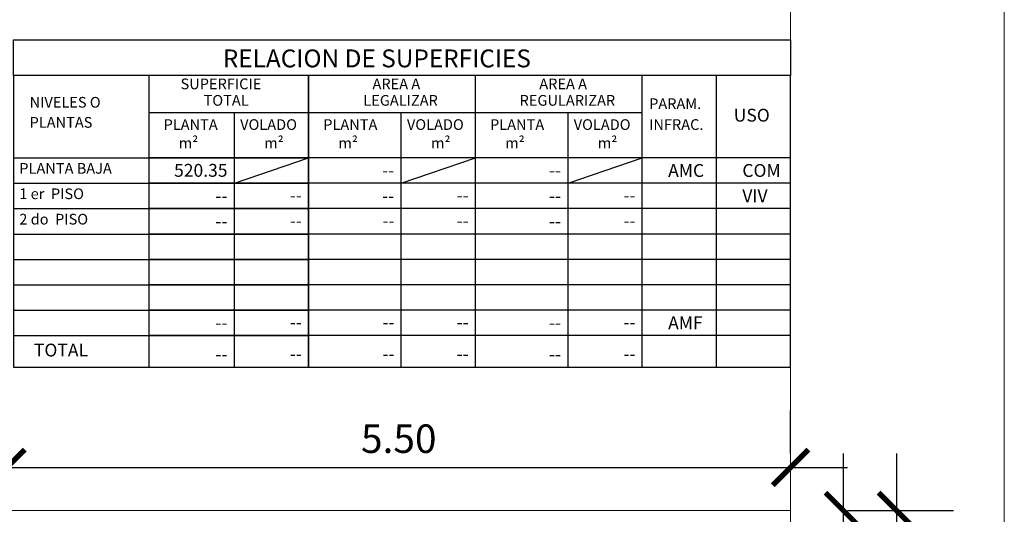
# Model space of a CAD drawing. Units: metres. Extents: x 3817 to 4117, y -4644 to -4402.
# Drawn here: x 4010 to 4017, y -4628 to -4624 of the extents above; entities that cross this region are included whole.
import ezdxf
from ezdxf.enums import TextEntityAlignment as Align

# ---------------------------------------------------------------- set-up
doc = ezdxf.new("R2010")
doc.units = ezdxf.units.M
doc.layers.get('0').update_dxf_attribs({"color": 253, "lineweight": 15})
doc.layers.add('CARIMBO', color=4, linetype='Continuous')
doc.layers.add('TextoCuadro', color=2, linetype='Continuous')
doc.layers.add('cota', color=1, linetype='Continuous', lineweight=15)
doc.layers.add('lineas', color=253, linetype='Continuous', lineweight=30)
doc.styles.add('GENERATED_STYLE_1', font='arial.ttf')
doc.styles.add('GENERATED_STYLE_4', font='arialbd.ttf')
doc.styles.add('letras margen 2', font='ariblk.ttf', dxfattribs={"height": 0.35})
doc.styles.get("Standard").update_dxf_attribs({"font": 'arial.ttf'})
doc.dimstyles.new('esc. 100', dxfattribs={"dimtxt": 0.2, "dimasz": 0.25, "dimexe": 0.4, "dimexo": 0.4, "dimgap": 0.1, "dimtad": 1, "dimzin": 0, "dimdsep": 46, "dimtxsty": 'Standard', "dimblk": 'ARCHTICK', "dimcen": 1, "dimdle": 0.4, "dimadec": 0, "dimazin": 0, "dimtfac": 1, "dimtofl": 0, "dimtmove": 1, "dimatfit": 3, "dimldrblk": 'ARCHTICK', "dimfxl": 1, "dimtolj": 1, "dimtzin": 0, "dimarcsym": 0})

# ---------------------------------------------------------------- blocks, each defined once
blk = doc.blocks.new('_ArchTick')
at = {"color": 0, "linetype": 'ByBlock', "const_width": 0.15}
blk.add_lwpolyline([(-0.5, -0.5), (0.5, 0.5)], dxfattribs=at)
blk = doc.blocks.new('*D75')
at = {"layer": 'cota', "color": 0, "lineweight": -2, "transparency": 16777216}
for p, q in [((4009.6643, -4627.0809), (4009.6643, -4626.7791)), ((4015.1643, -4627.0809), (4015.1643, -4626.7791)), ((4009.2643, -4627.1791), (4015.5643, -4627.1791))]:
    blk.add_line(p, q, dxfattribs=at)
at = {"layer": 'Defpoints', "color": 0, "transparency": 16777216}
for p in [(4015.1643, -4627.1791), (4009.6643, -4627.4809), (4015.1643, -4627.4809)]:
    blk.add_point(p, dxfattribs=at)
at = {"layer": 'cota', "color": 0, "lineweight": -2, "transparency": 16777216, "xscale": 0.25, "yscale": 0.25, "zscale": 0.25, "rotation": 180}
blk.add_blockref('_ArchTick', (4009.6643, -4627.1791), dxfattribs=at)
at = {"layer": 'cota', "color": 0, "lineweight": -2, "transparency": 16777216, "xscale": 0.25, "yscale": 0.25, "zscale": 0.25}
blk.add_blockref('_ArchTick', (4015.1643, -4627.1791), dxfattribs=at)
at = {"layer": 'cota', "color": 0, "transparency": 16777216, "insert": (4012.4143, -4626.977), "char_height": 0.2, "attachment_point": 5}
blk.add_mtext('\\A1;5.50', dxfattribs=at)
blk = doc.blocks.new('*D76')
at = {"layer": 'cota', "color": 0, "lineweight": -2, "transparency": 16777216}
for p, q in [((4015.9068, -4627.0809), (4015.9068, -4642.812)), ((4015.5643, -4627.4809), (4016.3068, -4627.4809)), ((4015.5643, -4642.412), (4016.3068, -4642.412))]:
    blk.add_line(p, q, dxfattribs=at)
at = {"layer": 'Defpoints', "color": 0, "transparency": 16777216}
for p in [(4015.1643, -4627.4809), (4015.1643, -4642.412), (4015.9068, -4642.412)]:
    blk.add_point(p, dxfattribs=at)
at = {"layer": 'cota', "color": 0, "lineweight": -2, "transparency": 16777216, "xscale": 0.25, "yscale": 0.25, "zscale": 0.25}
for p, rotation in [((4015.9068, -4627.4809), 90), ((4015.9068, -4642.412), 270)]:
    blk.add_blockref('_ArchTick', p, dxfattribs=dict(at, rotation=rotation))
at = {"layer": 'cota', "color": 0, "transparency": 16777216, "insert": (4015.7046, -4634.9464), "char_height": 0.2, "attachment_point": 5, "rotation": 90}
blk.add_mtext('\\A1;14.93', dxfattribs=at)
blk = doc.blocks.new('*D77')
at = {"layer": 'cota', "color": 0, "lineweight": -2, "transparency": 16777216}
for p, q in [((4015.5341, -4627.0809), (4015.5341, -4628.8809)), ((4015.5643, -4627.4809), (4015.9341, -4627.4809)), ((4015.5643, -4628.4809), (4015.9341, -4628.4809))]:
    blk.add_line(p, q, dxfattribs=at)
at = {"layer": 'Defpoints', "color": 0, "transparency": 16777216}
for p in [(4015.1643, -4627.4809), (4015.1643, -4628.4809), (4015.5341, -4628.4809)]:
    blk.add_point(p, dxfattribs=at)
at = {"layer": 'cota', "color": 0, "lineweight": -2, "transparency": 16777216, "xscale": 0.25, "yscale": 0.25, "zscale": 0.25}
for p, rotation in [((4015.5341, -4627.4809), 90), ((4015.5341, -4628.4809), 270)]:
    blk.add_blockref('_ArchTick', p, dxfattribs=dict(at, rotation=rotation))
at = {"layer": 'cota', "color": 0, "transparency": 16777216, "insert": (4015.332, -4627.9809), "char_height": 0.2, "attachment_point": 5, "rotation": 90}
blk.add_mtext('\\A1;1.00', dxfattribs=at)

msp = doc.modelspace()

# ---------------------------------------------------------------- linework, layer by layer
for points in [[(4016.6643, -4643.912), (3961.6643, -4643.912), (3961.6643, -4605.412), (4016.6643, -4605.412)], [(4015.1643, -4642.412), (3963.1643, -4642.412), (3963.1643, -4606.912), (4015.1643, -4606.912)], [(4009.6643, -4628.4809), (4009.6643, -4627.4809), (4015.1643, -4627.4809), (4015.1643, -4628.4809)]]:
    msp.add_lwpolyline(points, close=True)
at = {"layer": 'CARIMBO', "color": 1, "linetype": 'Continuous'}
for p, q in [((4012.9524, -4626.2532), (4012.9524, -4624.426)), ((4014.6437, -4626.4748), (4014.6437, -4624.426)), ((4014.123, -4624.6891), (4010.6612, -4624.6891)), ((4011.2612, -4626.4748), (4011.2612, -4624.6891)), ((4012.4318, -4626.4748), (4012.4318, -4624.6891)), ((4013.6024, -4626.4748), (4013.6024, -4624.6891)), ((4009.7112, -4625.0053), (4011.7818, -4625.0053)), ((4015.1643, -4625.0053), (4010.6612, -4625.0053)), ((4009.7112, -4625.1836), (4011.7818, -4625.1836)), ((4015.1643, -4625.1836), (4010.6612, -4625.1836)), ((4009.7112, -4625.3618), (4011.7818, -4625.3618)), ((4015.1643, -4625.3618), (4010.6612, -4625.3618)), ((4009.7112, -4625.5401), (4011.7818, -4625.5401)), ((4015.1643, -4625.5401), (4010.6612, -4625.5401)), ((4009.7112, -4625.7184), (4011.7818, -4625.7184)), ((4015.1643, -4625.7184), (4010.6612, -4625.7184)), ((4009.7112, -4625.8966), (4011.7818, -4625.8966)), ((4015.1643, -4625.8966), (4010.6612, -4625.8966)), ((4009.7112, -4626.0749), (4011.7818, -4626.0749)), ((4015.1643, -4626.0749), (4010.6612, -4626.0749))]:
    msp.add_line(p, q, dxfattribs=at)
at = {"layer": 'CARIMBO', "color": 3}
for p, q in [((4012.9524, -4626.4748), (4012.9524, -4624.426)), ((4014.123, -4626.4748), (4014.123, -4624.426)), ((4009.7112, -4626.2532), (4011.7818, -4626.2532)), ((4015.1643, -4626.2532), (4010.6612, -4626.2532))]:
    msp.add_line(p, q, dxfattribs=at)
for points in [[(4009.7112, -4624.426), (4009.7112, -4624.176), (4015.1643, -4624.176), (4015.1643, -4624.426)], [(4010.6612, -4624.426), (4010.6612, -4626.4748), (4015.1643, -4626.4748), (4015.1643, -4624.426), (4009.7112, -4624.426), (4009.7112, -4626.4748), (4011.7818, -4626.4748), (4011.7818, -4624.426), (4011.7818, -4626.4748)]]:
    msp.add_lwpolyline(points, dxfattribs=at)
at = {"layer": 'CARIMBO', "color": 1, "linetype": 'Continuous'}
msp.add_lwpolyline([(4012.9524, -4626.4748), (4012.9524, -4624.426)], dxfattribs=at)
at = {"layer": 'lineas'}
for p, q in [((4011.7818, -4626.2532), (4011.7818, -4624.426)), ((4015.1643, -4626.2532), (4015.1643, -4624.426))]:
    msp.add_line(p, q, dxfattribs=at)
at = {"layer": 'lineas', "color": 1}
for p, q in [((4011.2612, -4625.1836), (4011.7818, -4625.0053)), ((4012.4318, -4625.1836), (4012.9524, -4625.0053)), ((4013.6024, -4625.1836), (4014.123, -4625.0053))]:
    msp.add_line(p, q, dxfattribs=at)

# ---------------------------------------------------------------- texts
at = {"layer": 'TextoCuadro'}
for s, height, style, p in [('RELACION DE SUPERFICIES', 0.125488, 'GENERATED_STYLE_4', (4011.1793, -4624.3699)), ('SUPERFICIE', 0.075, 'letras margen 2', (4010.8828, -4624.5235)), ('NIVELES O', 0.075, 'letras margen 2', (4009.8233, -4624.6528)), ('TOTAL', 0.075, 'letras margen 2', (4011.0446, -4624.6392)), ('PARAM.', 0.075, 'GENERATED_STYLE_1', (4014.1714, -4624.6626)), ('USO', 0.09, 'GENERATED_STYLE_1', (4014.7656, -4624.7509)), ('PLANTAS', 0.075, 'letras margen 2', (4009.8233, -4624.7937)), ('PLANTA ', 0.075, 'GENERATED_STYLE_1', (4010.7636, -4624.8092)), ('VOLADO ', 0.075, 'GENERATED_STYLE_1', (4011.3011, -4624.8092)), ('PLANTA ', 0.075, 'GENERATED_STYLE_1', (4011.8843, -4624.8092)), ('VOLADO ', 0.075, 'GENERATED_STYLE_1', (4012.4717, -4624.8092)), ('PLANTA ', 0.075, 'GENERATED_STYLE_1', (4013.0549, -4624.8092)), ('VOLADO ', 0.075, 'GENERATED_STYLE_1', (4013.6423, -4624.8092)), ('INFRAC.', 0.075, 'GENERATED_STYLE_1', (4014.1714, -4624.8092)), ('m²', 0.075, 'GENERATED_STYLE_1', (4010.8699, -4624.9385)), ('m²', 0.075, 'GENERATED_STYLE_1', (4011.4699, -4624.9385)), ('m²', 0.075, 'GENERATED_STYLE_1', (4011.9905, -4624.9385)), ('m²', 0.075, 'GENERATED_STYLE_1', (4012.6405, -4624.9385)), ('m²', 0.075, 'GENERATED_STYLE_1', (4013.1612, -4624.9385)), ('m²', 0.075, 'GENERATED_STYLE_1', (4013.8112, -4624.9385)), ('PLANTA BAJA', 0.075, 'GENERATED_STYLE_1', (4009.7512, -4625.1167)), ('AMC', 0.09, 'GENERATED_STYLE_1', (4014.305, -4625.139)), ('COM', 0.09, 'GENERATED_STYLE_1', (4014.8256, -4625.139)), ('1 er  PISO', 0.075, 'GENERATED_STYLE_1', (4009.7512, -4625.295)), ('VIV', 0.09, 'GENERATED_STYLE_1', (4014.8256, -4625.3172)), ('2 do  PISO', 0.075, 'GENERATED_STYLE_1', (4009.7512, -4625.4733)), ('AMF', 0.09, 'GENERATED_STYLE_1', (4014.305, -4626.2085)), ('TOTAL ', 0.09, 'GENERATED_STYLE_1', (4009.8538, -4626.3997))]:
    msp.add_text(s, height=height, dxfattribs=dict(at, style=style)).set_placement(p)
at = {"layer": 'TextoCuadro', "style": 'letras margen 2'}
for s, p in [('AREA A', (4012.3974, -4624.5235)), ('AREA A', (4013.568, -4624.5235)), ('LEGALIZAR', (4012.4272, -4624.6392)), ('REGULARIZAR', (4013.5978, -4624.6392))]:
    msp.add_text(s, height=0.075, dxfattribs=at).set_placement(p, align=Align.CENTER)
at = {"layer": 'TextoCuadro', "style": 'GENERATED_STYLE_1'}
for s, p in [('520.35', (4011.2123, -4625.1379)), ('--', (4012.3829, -4625.1379)), ('--', (4013.5536, -4625.1379)), ('--', (4013.5536, -4625.1379)), ('--', (4011.2123, -4625.3162)), ('--', (4011.7347, -4625.313)), ('--', (4012.3829, -4625.3162)), ('--', (4012.9054, -4625.313)), ('--', (4013.5536, -4625.3162)), ('--', (4014.076, -4625.313)), ('--', (4011.2123, -4625.4944)), ('--', (4011.7347, -4625.4913)), ('--', (4012.3847, -4625.4913)), ('--', (4012.9054, -4625.4913)), ('--', (4013.5536, -4625.4944)), ('--', (4014.076, -4625.4913)), ('--', (4011.2123, -4626.2075)), ('--', (4011.7347, -4626.2043)), ('--', (4012.3847, -4626.2043)), ('--', (4012.9054, -4626.2043)), ('--', (4013.5536, -4626.2075)), ('--', (4014.076, -4626.2043)), ('--', (4011.2123, -4626.4291)), ('--', (4011.7347, -4626.4259)), ('--', (4012.3847, -4626.4259)), ('--', (4012.9054, -4626.4259)), ('--', (4013.5536, -4626.4291)), ('--', (4014.076, -4626.4259))]:
    msp.add_text(s, height=0.09, dxfattribs=at).set_placement(p, align=Align.RIGHT)

# ---------------------------------------------------------------- dimensions: what is measured, and where the dimension line sits
at = {"layer": 'cota', "color": 1}
for p1, p2, distance, picture, middle in [((4009.6643, -4627.4809), (4015.1643, -4627.4809), 0.3018, '*D75', (4012.4143, -4626.977)), ((4015.1643, -4627.4809), (4015.1643, -4642.412), 0.7425, '*D76', (4015.7046, -4634.9464))]:
    dim = msp.add_aligned_dim(p1=p1, p2=p2, distance=distance, dimstyle='esc. 100', dxfattribs=at)
    dim.commit()
    dim.dimension.update_dxf_attribs({"geometry": picture, "text_midpoint": middle})
dim = msp.add_linear_dim(base=(4015.5341, -4628.4809), p1=(4015.1643, -4627.4809), p2=(4015.1643, -4628.4809), angle=90, dimstyle='esc. 100', dxfattribs=at)
dim.commit()
dim.dimension.update_dxf_attribs({"geometry": '*D77', "text_midpoint": (4015.332, -4627.9809)})

doc.saveas('drawing.dxf')
